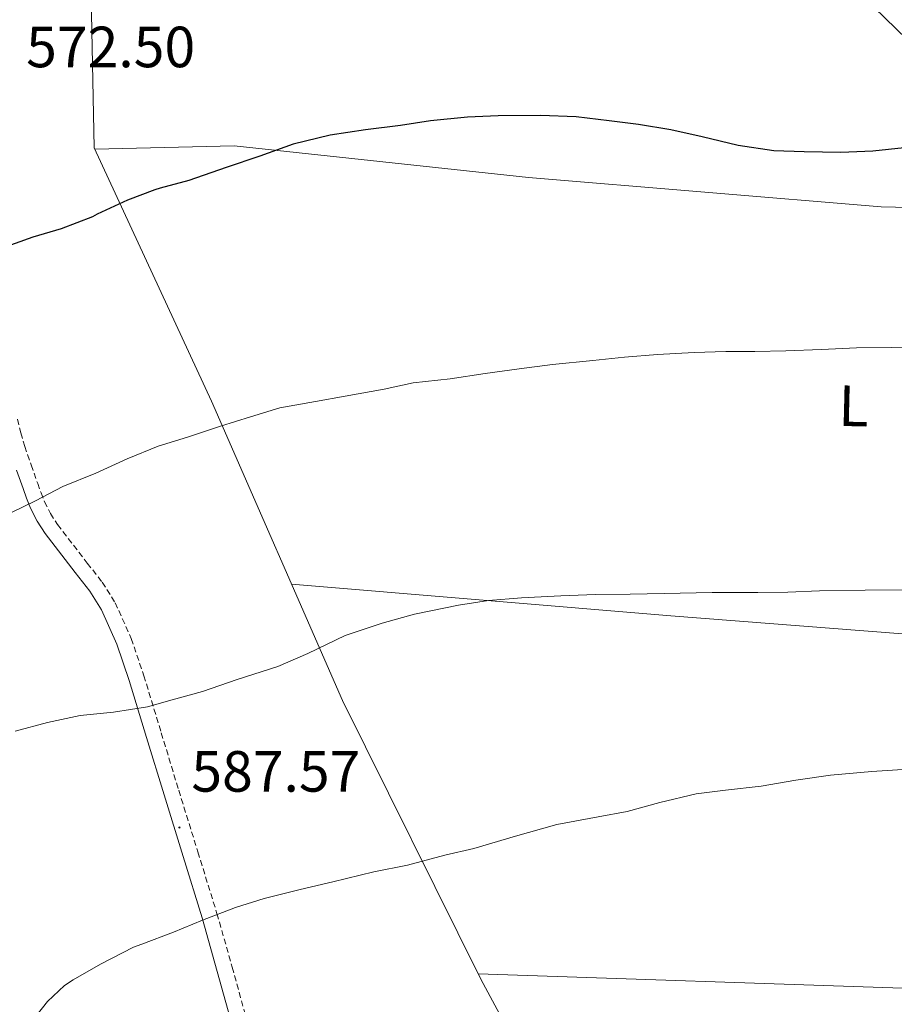
# Model space of a CAD drawing. Units: metres. Extents: x 589235 to 593729, y 4749440 to 4752469.
# Drawn here: x 591069 to 591219, y 4750435 to 4750605 of the extents above; entities that cross this region are included whole.
import ezdxf
from ezdxf.enums import TextEntityAlignment as Align

# ---------------------------------------------------------------- set-up
doc = ezdxf.new("R2010")
doc.units = ezdxf.units.M
doc.header["$MEASUREMENT"] = 0
doc.linetypes.add('TRAZOSX2', pattern=[1.5, 1, -0.5])
for name, color, linetype, lineweight in [('Carátula', 7, 'Continuous', 5), ('Level 20', 19, 'Continuous', 0), ('Level 21', 19, 'Continuous', 0), ('Level 37', 92, 'Continuous', 0), ('Level 4', 36, 'Continuous', 30), ('Level 41', 19, 'Continuous', 0), ('Level 5', 36, 'Continuous', 0), ('Level 7', 19, 'Continuous', 0)]:
    doc.layers.add(name, color=color, linetype=linetype, lineweight=lineweight)
doc.styles.add('Arial', font='ARIAL.TTF', dxfattribs={"height": 0.2})

# ---------------------------------------------------------------- blocks, each defined once
blk = doc.blocks.new('5PATER')
at = {"layer": 'Carátula', "linetype": 'Continuous', "lineweight": 5}
h = blk.add_hatch(color=250, dxfattribs=at)
edge = h.paths.add_edge_path()
edge.add_ellipse((0, 0), major_axis=(-1.33, -1.34), ratio=0.999422, start_angle=0, end_angle=360)

msp = doc.modelspace()

# ---------------------------------------------------------------- linework, layer by layer
at = {"layer": 'Level 20', "color": 19, "linetype": 'Continuous', "lineweight": 0, "ltscale": 0.5}
for points in [[(591174.39, 4750390.27, 598.93), (591148.04, 4750439.25, 592.36), (591124.17, 4750487.34, 585.69), (591101.62, 4750538.96, 579.59), (591081.34, 4750582.7, 574.34), (591080.22, 4750640.59, 567.83), (591140.33, 4750651.44, 565.25), (591165.02, 4750656.84, 564.6), (591170.33, 4750657.71, 564.39), (591172.89, 4750657.55, 564.37), (591175.98, 4750656.09, 564.39), (591192.89, 4750633.76, 567.46), (591210.16, 4750612.54, 571.11), (591233.07, 4750590.27, 574.57)], [(591081.46, 4750582.43, 574.37), (591105.48, 4750583.06, 574.97), (591156.27, 4750577.58, 575.38), (591217.1, 4750572.51, 576.37), (591254.52, 4750571.64, 577.25)], [(591379.73, 4750487.81, 589.08), (591318.57, 4750491.13, 588.02), (591254.12, 4750496.24, 586.76), (591180.81, 4750501.95, 585.05), (591115.41, 4750507.4, 583.32)], [(591147.58, 4750440.17, 592.23), (591222.54, 4750437.62, 593.93), (591310.79, 4750434.72, 595.48), (591377.93, 4750432.96, 595.86)]]:
    msp.add_polyline3d(points, dxfattribs=at)
at = {"layer": 'Level 21', "color": 19, "linetype": 'TRAZOSX2', "lineweight": 0}
msp.add_polyline3d([(591068.12, 4750535.84, 577.65), (591068.71, 4750533.49, 577.92), (591069.38, 4750531.17, 578.2), (591070.48, 4750527.96, 578.67), (591071.61, 4750524.77, 579.19), (591072.18, 4750523.18, 579.46), (591072.78, 4750521.6, 579.73), (591073.82, 4750519.59, 579.81), (591075.05, 4750517.66, 579.86), (591080.17, 4750511.02, 580.86), (591082.76, 4750507.73, 581.39), (591084.98, 4750504.19, 581.93), (591087.75, 4750498, 582.83), (591089.93, 4750491.6, 583.72), (591092.93, 4750481.71, 584.96), (591095.94, 4750471.82, 586.23), (591099.25, 4750461.19, 587.81), (591102.54, 4750450.54, 589.4), (591105.16, 4750441.3, 590.69), (591107.72, 4750432.03, 591.96)], dxfattribs=at)
at = {"layer": 'Level 21', "color": 19, "linetype": 'Continuous', "lineweight": 0}
msp.add_polyline3d([(591067.97, 4750527.08, 578.67), (591069.1, 4750523.88, 579.19), (591069.68, 4750522.26, 579.46), (591070.35, 4750520.52, 579.73), (591071.51, 4750518.26, 579.81), (591072.87, 4750516.13, 579.86), (591078.07, 4750509.39, 580.86), (591080.58, 4750506.2, 581.39), (591082.64, 4750502.94, 581.93), (591085.28, 4750497.03, 582.83), (591087.4, 4750490.79, 583.72), (591090.39, 4750480.93, 584.96), (591093.4, 4750471.04, 586.23), (591096.71, 4750460.4, 587.81), (591099.99, 4750449.79, 589.4), (591102.6, 4750440.58, 590.69), (591105.16, 4750431.3, 591.96)], dxfattribs=at)
at = {"layer": 'Level 4', "color": 36, "linetype": 'Continuous', "lineweight": 30}
msp.add_polyline3d([(591221.11, 4750582.66, 575.01), (591215.67, 4750582.1, 575.01), (591210.15, 4750581.91, 575.01), (591203.84, 4750581.98, 575.01), (591198.59, 4750582.17, 575.01), (591192.47, 4750583.1, 575.01), (591186.24, 4750584.6, 575.01), (591180.85, 4750585.8, 575.01), (591175.27, 4750586.71, 575.01), (591170.18, 4750587.37, 575.01), (591164.5, 4750588.06, 575.01), (591158.34, 4750588.26, 575.01), (591151.03, 4750588.2, 575.01), (591145.73, 4750587.98, 575.01), (591139.35, 4750587.37, 575.01), (591134.18, 4750586.54, 575.01), (591128.18, 4750585.82, 575.01), (591122.05, 4750584.86, 575.01), (591115.7, 4750583.34, 575.01), (591109.91, 4750581.26, 575.01), (591104.11, 4750579.29, 575.01), (591097.67, 4750577.05, 575.01), (591092.74, 4750575.71, 575.01), (591091.83, 4750575.42, 575.01), (591087.09, 4750573.67, 575.01), (591081.89, 4750571.26, 575.01), (591081.06, 4750570.79, 575.01), (591075.67, 4750568.71, 575.01), (591070.79, 4750567.27, 575.01), (591065.47, 4750565.4, 575.01)], dxfattribs=at)
at = {"layer": 'Level 5', "color": 36, "linetype": 'Continuous', "lineweight": 0}
for points in [[(591067.22, 4750519.82, 580.01), (591071.25, 4750521.76, 580.01), (591075.94, 4750524.25, 580.01), (591081.62, 4750526.52, 580.01), (591087.04, 4750529.04, 580.01), (591092.37, 4750531.23, 580.01), (591097.44, 4750532.75, 580.01), (591103.12, 4750534.67, 580.01), (591108.32, 4750536.28, 580.01), (591113.39, 4750537.8, 580.01), (591119.54, 4750538.92, 580.01), (591124.66, 4750539.85, 580.01), (591131.38, 4750541.02, 580.01), (591136.4, 4750542.11, 580.01), (591142.74, 4750542.83, 580.01), (591148.82, 4750543.74, 580.01), (591154.69, 4750544.55, 580.01), (591160.4, 4750545.27, 580.01), (591167.39, 4750546.01, 580.01), (591172.85, 4750546.58, 580.01), (591178.51, 4750547, 580.01), (591184.86, 4750547.37, 580.01), (591190.32, 4750547.54, 580.01), (591195.34, 4750547.56, 580.01), (591200.69, 4750547.64, 580.01), (591206.85, 4750547.88, 580.01), (591212.88, 4750548.18, 580.01), (591218.93, 4750548.25, 580.01), (591224.34, 4750548.14, 580.01)], [(591067.71, 4750482.01, 585.01), (591073.3, 4750483.5, 585.01), (591078.96, 4750484.75, 585.01), (591084.7, 4750485.32, 585.01), (591090.56, 4750486.22, 585.01), (591094.83, 4750487.45, 585.01), (591100.06, 4750488.86, 585.01), (591106.03, 4750490.94, 585.01), (591113.02, 4750493.16, 585.01), (591118.24, 4750495.42, 585.01), (591124.64, 4750498.51, 585.01), (591131.01, 4750500.65, 585.01), (591136.59, 4750502.23, 585.01), (591144.19, 4750503.77, 585.01), (591149.36, 4750504.59, 585.01), (591155.06, 4750505.05, 585.01), (591161.84, 4750505.39, 585.01), (591167.87, 4750505.59, 585.01), (591173.82, 4750505.69, 585.01), (591179.71, 4750505.8, 585.01), (591187.98, 4750505.96, 585.01), (591194.05, 4750505.98, 585.01), (591195.84, 4750505.98, 585.01), (591201.01, 4750506.02, 585.01), (591206.51, 4750506.26, 585.01), (591214.37, 4750506.36, 585.01), (591221.79, 4750506.39, 585.01)], [(591069.17, 4750430.14, 590.01), (591073.28, 4750435.39, 590.01), (591076.22, 4750438.12, 590.01), (591077.71, 4750439.12, 590.01), (591082.42, 4750441.79, 590.01), (591088.13, 4750444.75, 590.01), (591089.58, 4750445.26, 590.01), (591095.01, 4750447.32, 590.01), (591100.03, 4750449.42, 590.01), (591105.71, 4750451.58, 590.01), (591110.66, 4750453.16, 590.01), (591116.91, 4750454.68, 590.01), (591122.51, 4750456.04, 590.01), (591129.62, 4750457.74, 590.01), (591135.38, 4750458.92, 590.01), (591141.87, 4750460.62, 590.01), (591146.83, 4750461.79, 590.01), (591154.02, 4750463.93, 590.01), (591161.17, 4750465.91, 590.01), (591168.29, 4750467.26, 590.01), (591173.3, 4750468.17, 590.01), (591178.93, 4750469.71, 590.01), (591185.18, 4750471.19, 590.01), (591190.29, 4750471.87, 590.01), (591196.43, 4750472.55, 590.01), (591202.42, 4750473.55, 590.01), (591208.38, 4750474.44, 590.01), (591215.52, 4750475.05, 590.01), (591221.71, 4750475.47, 590.01)]]:
    msp.add_polyline3d(points, dxfattribs=at)

# ---------------------------------------------------------------- block references
at = {"layer": 'Level 7', "color": 19, "linetype": 'Continuous', "lineweight": 0, "xscale": 0.09999983015004542, "yscale": 0.09999983015004542}
msp.add_blockref('5PATER', (591096.06, 4750465.4, 587.58), dxfattribs=at)

# ---------------------------------------------------------------- texts
at = {"layer": 'Level 37', "color": 92, "linetype": 'Continuous', "lineweight": 0, "style": 'Arial'}
msp.add_text('L', height=7, rotation=-1.37, dxfattribs=at).set_placement((591212.36, 4750538.15, 581.19), align=Align.MIDDLE_CENTER)
at = {"layer": 'Level 41', "color": 19, "linetype": 'Continuous', "lineweight": 0, "style": 'Arial'}
for s, p in [('572.50', (591069.62, 4750594.41, 572.51)), ('587.57', (591098.12, 4750469.4, 587.58))]:
    msp.add_text(s, height=7, dxfattribs=at).set_placement(p, align=Align.BOTTOM_LEFT)

doc.saveas('drawing.dxf')
